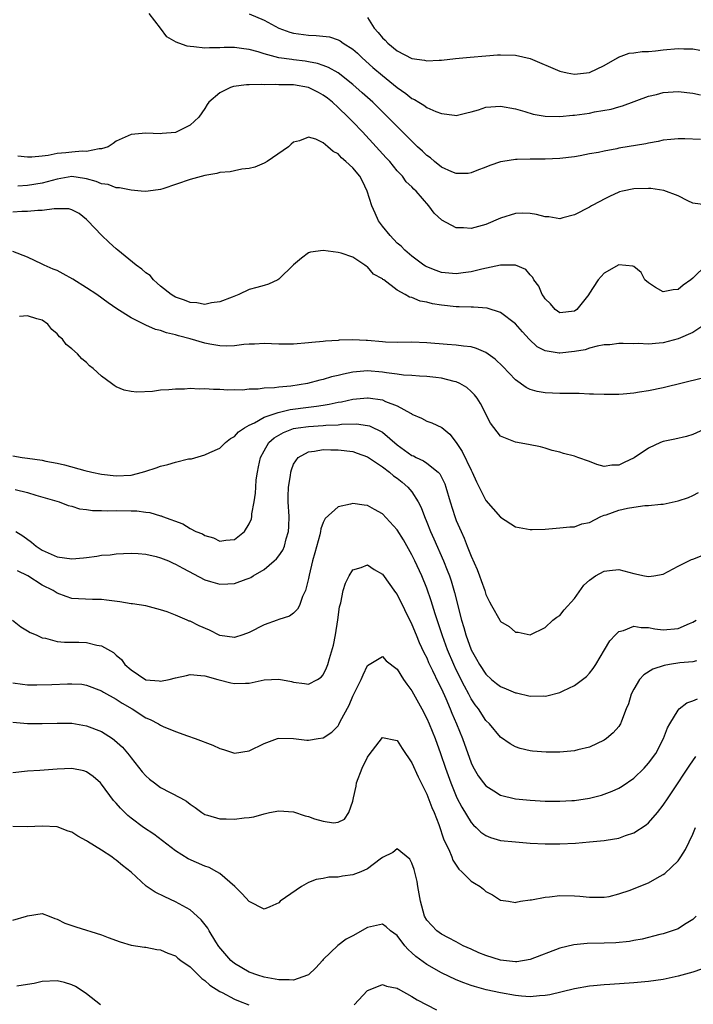
# Model space of a CAD drawing. Units: inches. Extents: x 2607000 to 2610000, y 1518000 to 1521000.
# Drawn here: x 2607112 to 2607203, y 1518453 to 1518586 of the extents above; entities that cross this region are included whole.
import ezdxf

# ---------------------------------------------------------------- set-up
doc = ezdxf.new("R2010")
doc.units = ezdxf.units.IN
doc.header["$MEASUREMENT"] = 0
doc.layers.add('LD26071518_2ft', color=73, linetype='Continuous')

msp = doc.modelspace()

# ---------------------------------------------------------------- linework, layer by layer
at = {"layer": 'LD26071518_2ft'}
for points, elevation in [([(2607204.01, 1518569.99), (2607201.93, 1518570.07), (2607201, 1518570.08), (2607200.03, 1518569.97), (2607199, 1518569.88), (2607198.32, 1518569.68), (2607197, 1518569.47), (2607196.62, 1518569.38), (2607193, 1518568.78), (2607192.71, 1518568.71), (2607191, 1518568.41), (2607190.23, 1518568.23), (2607189, 1518568.02), (2607187.77, 1518567.77), (2607187, 1518567.65), (2607185, 1518567.4), (2607183, 1518567.3), (2607181, 1518567.3), (2607179.25, 1518567.25), (2607179, 1518567.26), (2607177.3, 1518567), (2607177, 1518566.95), (2607175.54, 1518566.46), (2607175, 1518566.24), (2607173.8, 1518565.8), (2607173, 1518565.47), (2607172.61, 1518565.39), (2607171, 1518565.37), (2607170.41, 1518565.59), (2607169, 1518566.25), (2607168.04, 1518567), (2607167.49, 1518567.49), (2607167, 1518567.83), (2607166.41, 1518568.41), (2607165.77, 1518569), (2607163.38, 1518571.38), (2607163, 1518571.71), (2607161.74, 1518573), (2607159.69, 1518575), (2607158.28, 1518576.28), (2607157, 1518577.4), (2607155, 1518578.97), (2607153.71, 1518579.71), (2607153, 1518579.98), (2607152.24, 1518580.24), (2607151, 1518580.49), (2607150.56, 1518580.56), (2607149, 1518580.76), (2607148.77, 1518580.77), (2607147, 1518581.01), (2607145, 1518581.53), (2607144.19, 1518581.81), (2607143, 1518582.15), (2607142.24, 1518582.24), (2607141, 1518582.43), (2607139.59, 1518582.41), (2607139, 1518582.38), (2607137.62, 1518582.38), (2607137, 1518582.34), (2607135.48, 1518582.52), (2607135, 1518582.54), (2607134.59, 1518582.59), (2607133.46, 1518583), (2607133.11, 1518583.11), (2607131.85, 1518583.85), (2607131.01, 1518585), (2607129.46, 1518587)], 7650), ([(2607143, 1518586.96), (2607145, 1518586.09), (2607147, 1518585.01), (2607148.47, 1518584.47), (2607149, 1518584.35), (2607151, 1518584.08), (2607152.05, 1518584.05), (2607153.83, 1518583.83), (2607155, 1518583.45), (2607155.3, 1518583.3), (2607155.72, 1518583), (2607157, 1518582.17), (2607157.62, 1518581.62), (2607158.28, 1518581), (2607159.72, 1518579.72), (2607161, 1518578.63), (2607163, 1518577.02), (2607164.19, 1518576.19), (2607165, 1518575.51), (2607165.36, 1518575.36), (2607165.94, 1518575), (2607166.62, 1518574.62), (2607167, 1518574.32), (2607168.24, 1518573.76), (2607169, 1518573.49), (2607170.76, 1518573.24), (2607171, 1518573.22), (2607172.42, 1518573.58), (2607173, 1518573.7), (2607173.99, 1518573.99), (2607175, 1518574.33), (2607177, 1518574.5), (2607179, 1518574.1), (2607180.26, 1518573.74), (2607181.38, 1518573.38), (2607183, 1518573.12), (2607185, 1518573.07), (2607186.75, 1518573.25), (2607187, 1518573.25), (2607189, 1518573.55), (2607189.69, 1518573.69), (2607191.93, 1518574.07), (2607193, 1518574.39), (2607193.49, 1518574.51), (2607197, 1518575.82), (2607198.07, 1518576.07), (2607199, 1518576.31), (2607201, 1518576.45), (2607203, 1518576.23), (2607204.02, 1518576.02)], 7652), ([(2607159, 1518586.46), (2607159.89, 1518585), (2607160.43, 1518584.43), (2607161, 1518583.73), (2607161.38, 1518583.38), (2607161.76, 1518583), (2607163, 1518581.98), (2607165, 1518580.93), (2607166.69, 1518580.69), (2607167, 1518580.59), (2607168.7, 1518580.7), (2607169, 1518580.7), (2607170.91, 1518580.91), (2607172.89, 1518581.11), (2607175, 1518581.3), (2607176.59, 1518581.41), (2607177, 1518581.43), (2607179, 1518581.37), (2607181, 1518580.94), (2607185, 1518579.21), (2607186, 1518579), (2607187, 1518578.82), (2607189, 1518579.04), (2607191, 1518579.99), (2607192.81, 1518581), (2607192.92, 1518581.08), (2607194.38, 1518581.62), (2607195, 1518581.69), (2607196.13, 1518581.87), (2607197, 1518581.89), (2607197.96, 1518581.96), (2607199, 1518582.08), (2607201, 1518582.26), (2607201.76, 1518582.24), (2607203, 1518582.23), (2607203.93, 1518582.07)], 7654), ([(2607205, 1518561.1), (2607203, 1518561.36), (2607202.32, 1518561.68), (2607201, 1518562.35), (2607199.09, 1518563.09), (2607197.33, 1518563.33), (2607197, 1518563.36), (2607195, 1518563.29), (2607193.49, 1518563), (2607193.09, 1518562.91), (2607193, 1518562.87), (2607191.72, 1518562.28), (2607191, 1518561.91), (2607190.42, 1518561.58), (2607189.29, 1518561), (2607189, 1518560.83), (2607187, 1518559.77), (2607185.39, 1518559.39), (2607185, 1518559.26), (2607183.5, 1518559.5), (2607183, 1518559.5), (2607181.85, 1518559.85), (2607181, 1518559.97), (2607180, 1518560), (2607179, 1518559.98), (2607177, 1518559.35), (2607175, 1518558.48), (2607173, 1518557.94), (2607171.98, 1518558.02), (2607171, 1518558.03), (2607169.05, 1518559.05), (2607168.01, 1518560.01), (2607167.27, 1518561), (2607165.58, 1518563), (2607165.26, 1518563.26), (2607165, 1518563.58), (2607164.23, 1518564.23), (2607163.73, 1518565), (2607163, 1518565.72), (2607162, 1518567), (2607161.51, 1518567.51), (2607160.18, 1518569), (2607158.32, 1518571), (2607157, 1518572.36), (2607156.67, 1518572.67), (2607156.37, 1518573), (2607155, 1518574.32), (2607154.26, 1518575), (2607153.57, 1518575.57), (2607153, 1518575.98), (2607152.34, 1518576.34), (2607151, 1518577), (2607149, 1518577.35), (2607148.63, 1518577.37), (2607147, 1518577.37), (2607146.6, 1518577.4), (2607145, 1518577.34), (2607144.61, 1518577.39), (2607143, 1518577.34), (2607142.64, 1518577.36), (2607140.87, 1518577.13), (2607140.45, 1518577), (2607139, 1518576.26), (2607137.51, 1518575), (2607137.31, 1518574.69), (2607137, 1518574.15), (2607136.17, 1518573), (2607135, 1518571.89), (2607133.18, 1518571), (2607133, 1518570.94), (2607131.21, 1518570.79), (2607131, 1518570.76), (2607129, 1518570.84), (2607127, 1518570.67), (2607125, 1518569.74), (2607124.59, 1518569.41), (2607123.89, 1518569), (2607123, 1518568.69), (2607122.71, 1518568.71), (2607121, 1518568.37), (2607120.4, 1518568.4), (2607119, 1518568.27), (2607118.17, 1518568.17), (2607117, 1518568.07), (2607115.81, 1518567.81), (2607115, 1518567.74), (2607113.58, 1518567.58), (2607113, 1518567.6), (2607111.7, 1518567.7)], 7648), ([(2607204.91, 1518553.09), (2607203, 1518551.22), (2607202.73, 1518551), (2607201.7, 1518550.3), (2607201, 1518549.7), (2607200.35, 1518549.65), (2607199, 1518549.39), (2607197.95, 1518549.95), (2607197, 1518550.58), (2607196.52, 1518551), (2607195.99, 1518551.99), (2607195, 1518552.81), (2607194.87, 1518552.87), (2607193, 1518553.03), (2607191, 1518551.9), (2607190.19, 1518551), (2607188.93, 1518549.07), (2607188.91, 1518549), (2607187.3, 1518547), (2607187, 1518546.78), (2607185, 1518546.56), (2607184.37, 1518547), (2607183.76, 1518547.76), (2607183, 1518548.44), (2607182.79, 1518548.79), (2607182.62, 1518549), (2607182.16, 1518550.16), (2607181.48, 1518551), (2607181.34, 1518551.34), (2607181, 1518551.68), (2607180.42, 1518552.42), (2607178.99, 1518552.99), (2607176.97, 1518552.97), (2607174.44, 1518552.44), (2607173, 1518552.08), (2607171.95, 1518551.95), (2607171, 1518551.82), (2607169, 1518552.01), (2607168.26, 1518552.26), (2607167, 1518552.75), (2607166.84, 1518552.84), (2607166.6, 1518553), (2607165, 1518554.19), (2607164.05, 1518555), (2607163.55, 1518555.55), (2607163, 1518555.97), (2607162.06, 1518557), (2607161, 1518558.27), (2607160.49, 1518559), (2607160.01, 1518560.01), (2607159.57, 1518561), (2607158.96, 1518563), (2607158.33, 1518564.33), (2607157.93, 1518565), (2607157, 1518566.16), (2607156.06, 1518567), (2607155.48, 1518567.48), (2607155, 1518568.03), (2607154.34, 1518568.34), (2607153.61, 1518569), (2607153, 1518569.51), (2607151.98, 1518570.02), (2607151, 1518570.28), (2607149.79, 1518569.79), (2607149, 1518569.63), (2607148.66, 1518569.34), (2607148.32, 1518569), (2607145.42, 1518567), (2607145, 1518566.77), (2607143.76, 1518566.24), (2607143, 1518566.06), (2607141.98, 1518565.98), (2607141, 1518565.74), (2607140.42, 1518565.58), (2607139, 1518565.49), (2607138.63, 1518565.37), (2607137, 1518565.12), (2607135, 1518564.57), (2607131.32, 1518563.32), (2607131, 1518563.23), (2607129.34, 1518563), (2607129, 1518562.94), (2607128.39, 1518563), (2607127, 1518563.11), (2607125.45, 1518563.45), (2607125, 1518563.44), (2607123.89, 1518563.89), (2607123, 1518564), (2607122.31, 1518564.31), (2607121, 1518564.66), (2607120.72, 1518564.72), (2607119, 1518564.96), (2607117, 1518564.62), (2607115, 1518564.07), (2607113, 1518563.77), (2607111.68, 1518563.68)], 7646), ([(2607204.87, 1518545.13), (2607203, 1518543.9), (2607201, 1518543.01), (2607199, 1518542.51), (2607198.43, 1518542.43), (2607197, 1518542.31), (2607195.62, 1518542.38), (2607195, 1518542.35), (2607193.59, 1518542.41), (2607193, 1518542.42), (2607191.76, 1518542.24), (2607191, 1518542.21), (2607190.06, 1518542.06), (2607189, 1518541.75), (2607188.45, 1518541.55), (2607187, 1518541.3), (2607185, 1518541.07), (2607184.9, 1518541.1), (2607183, 1518541.39), (2607181.95, 1518541.95), (2607180.84, 1518543), (2607179.96, 1518543.96), (2607179, 1518545.06), (2607177, 1518546.61), (2607175.18, 1518547.18), (2607173.31, 1518547.31), (2607173, 1518547.29), (2607171.37, 1518547.37), (2607171, 1518547.36), (2607169, 1518547.59), (2607167.77, 1518547.77), (2607167, 1518547.98), (2607166.11, 1518548.11), (2607165, 1518548.6), (2607164.65, 1518548.65), (2607164.09, 1518549), (2607163, 1518549.59), (2607161.18, 1518551), (2607161.07, 1518551.07), (2607161, 1518551.15), (2607159.78, 1518551.78), (2607159, 1518552.77), (2607158.83, 1518552.83), (2607158.61, 1518553), (2607157, 1518554.08), (2607155.41, 1518554.59), (2607155, 1518554.7), (2607153, 1518554.99), (2607151.26, 1518554.74), (2607151, 1518554.66), (2607150.06, 1518553.94), (2607149, 1518553.05), (2607147, 1518551.08), (2607146.87, 1518551), (2607145.6, 1518550.4), (2607145, 1518550.26), (2607144.04, 1518549.96), (2607143, 1518549.69), (2607141.6, 1518549), (2607140.68, 1518548.68), (2607139, 1518548.02), (2607137.88, 1518547.88), (2607137, 1518547.67), (2607135.9, 1518547.9), (2607135, 1518547.93), (2607134.25, 1518548.25), (2607133, 1518548.67), (2607132.79, 1518548.79), (2607132.44, 1518549), (2607131, 1518550.17), (2607130.56, 1518550.56), (2607130.03, 1518551), (2607129.57, 1518551.57), (2607129, 1518551.97), (2607128.45, 1518552.45), (2607127.71, 1518553), (2607125.2, 1518555), (2607125, 1518555.18), (2607124.04, 1518556.04), (2607123, 1518557.02), (2607121.17, 1518559), (2607121, 1518559.16), (2607119.97, 1518559.97), (2607119, 1518560.48), (2607118.61, 1518560.61), (2607117, 1518560.59), (2607116.62, 1518560.62), (2607115, 1518560.38), (2607114.38, 1518560.38), (2607113, 1518560.25), (2607112.24, 1518560.24), (2607111, 1518560.17)], 7644), ([(2607204.29, 1518537.71), (2607199, 1518536.4), (2607197, 1518535.99), (2607195.8, 1518535.8), (2607195, 1518535.7), (2607193.55, 1518535.55), (2607193, 1518535.52), (2607191, 1518535.49), (2607189.56, 1518535.56), (2607189, 1518535.56), (2607187.63, 1518535.63), (2607187, 1518535.62), (2607185.66, 1518535.66), (2607185, 1518535.64), (2607183, 1518535.72), (2607181.92, 1518535.92), (2607181, 1518536.17), (2607180.44, 1518536.44), (2607179, 1518537.48), (2607177.28, 1518539.28), (2607176.26, 1518540.26), (2607175, 1518541.17), (2607173.74, 1518541.74), (2607173, 1518541.93), (2607171.98, 1518542.02), (2607171, 1518542.18), (2607169.75, 1518542.25), (2607167, 1518542.49), (2607165, 1518542.57), (2607163, 1518542.54), (2607161.41, 1518542.59), (2607161, 1518542.62), (2607159, 1518542.81), (2607158.8, 1518542.8), (2607157, 1518542.9), (2607155.16, 1518542.84), (2607155, 1518542.81), (2607153.29, 1518542.71), (2607153, 1518542.65), (2607151.45, 1518542.55), (2607151, 1518542.49), (2607149, 1518542.33), (2607147, 1518542.3), (2607145, 1518542.38), (2607143.7, 1518542.3), (2607143, 1518542.29), (2607142.25, 1518542.25), (2607141, 1518542.08), (2607139.97, 1518542.03), (2607139, 1518542.1), (2607137.68, 1518542.32), (2607137, 1518542.45), (2607135.01, 1518543.01), (2607133.43, 1518543.43), (2607133, 1518543.58), (2607131.82, 1518543.82), (2607131, 1518544.16), (2607130.3, 1518544.3), (2607129, 1518544.88), (2607128.91, 1518544.91), (2607127, 1518545.87), (2607125.1, 1518547.1), (2607123.91, 1518547.91), (2607122.39, 1518549), (2607121, 1518549.93), (2607119.11, 1518551.11), (2607117.83, 1518551.83), (2607117, 1518552.25), (2607116.46, 1518552.46), (2607115.24, 1518553), (2607115, 1518553.14), (2607113, 1518554.08), (2607111, 1518554.82)], 7642), ([(2607205, 1518531), (2607203, 1518530.09), (2607202.15, 1518529.85), (2607200.55, 1518529.45), (2607199, 1518529.15), (2607198.64, 1518529), (2607197, 1518528.26), (2607195.06, 1518526.94), (2607193.7, 1518526.3), (2607193, 1518525.95), (2607192.06, 1518525.94), (2607191, 1518525.77), (2607190.03, 1518526.03), (2607189, 1518526.44), (2607187.45, 1518527), (2607187, 1518527.18), (2607185.52, 1518527.52), (2607185, 1518527.69), (2607183.95, 1518527.95), (2607183, 1518528.24), (2607182.41, 1518528.41), (2607180.76, 1518528.76), (2607179, 1518529.05), (2607177, 1518529.89), (2607175.62, 1518531.62), (2607174.28, 1518534.28), (2607173.81, 1518535), (2607173.45, 1518535.45), (2607173, 1518535.91), (2607172.43, 1518536.43), (2607171.47, 1518537), (2607171, 1518537.22), (2607170.72, 1518537.28), (2607169, 1518537.72), (2607168.21, 1518537.79), (2607167, 1518537.95), (2607166.02, 1518537.98), (2607165, 1518538.08), (2607163.86, 1518538.14), (2607163, 1518538.26), (2607161.56, 1518538.44), (2607161, 1518538.54), (2607159, 1518538.71), (2607157, 1518538.54), (2607155.73, 1518538.27), (2607155, 1518538.07), (2607154.12, 1518537.88), (2607153, 1518537.54), (2607152.54, 1518537.46), (2607150.87, 1518537), (2607148.64, 1518536.64), (2607147, 1518536.49), (2607146.39, 1518536.39), (2607145, 1518536.34), (2607144.21, 1518536.21), (2607143, 1518536.21), (2607142.1, 1518536.1), (2607141, 1518536.14), (2607140.09, 1518536.09), (2607139, 1518536.19), (2607138.17, 1518536.17), (2607137, 1518536.28), (2607136.24, 1518536.24), (2607135, 1518536.3), (2607134.23, 1518536.23), (2607133, 1518536.22), (2607132.12, 1518536.12), (2607131, 1518536.08), (2607129.92, 1518535.92), (2607127.81, 1518535.81), (2607127, 1518535.89), (2607126.07, 1518536.07), (2607125, 1518536.56), (2607124.71, 1518536.71), (2607124.37, 1518537), (2607123, 1518537.97), (2607121.9, 1518539), (2607121.39, 1518539.39), (2607121, 1518539.83), (2607120.33, 1518540.33), (2607119.78, 1518541), (2607119, 1518541.69), (2607118.25, 1518542.25), (2607117.72, 1518543), (2607117.31, 1518543.31), (2607117, 1518543.7), (2607116.3, 1518544.3), (2607115.73, 1518545), (2607115, 1518545.54), (2607114.27, 1518545.73), (2607113, 1518546.15), (2607111.93, 1518546.07)], 7640), ([(2607111, 1518527.21), (2607112.27, 1518527), (2607113, 1518526.91), (2607115, 1518526.61), (2607115.5, 1518526.5), (2607117, 1518526.21), (2607118, 1518526), (2607120.77, 1518525.23), (2607121.71, 1518525), (2607123, 1518524.74), (2607125, 1518524.5), (2607127, 1518524.61), (2607128.54, 1518525), (2607129, 1518525.14), (2607130.39, 1518525.61), (2607131, 1518525.84), (2607131.96, 1518526.04), (2607133, 1518526.37), (2607134.79, 1518526.79), (2607135.17, 1518526.83), (2607137, 1518527.35), (2607137.68, 1518527.68), (2607139, 1518528.27), (2607139.78, 1518529), (2607140.46, 1518529.55), (2607141, 1518529.82), (2607141.56, 1518530.44), (2607142.36, 1518531), (2607143, 1518531.38), (2607143.69, 1518531.69), (2607145, 1518532.44), (2607146.91, 1518533.09), (2607148.54, 1518533.46), (2607151, 1518533.79), (2607152.09, 1518533.91), (2607153, 1518534.07), (2607153.81, 1518534.19), (2607155, 1518534.45), (2607155.48, 1518534.52), (2607157, 1518534.87), (2607159, 1518535.07), (2607159.06, 1518535.06), (2607161, 1518534.78), (2607161.43, 1518534.57), (2607163, 1518533.97), (2607164.8, 1518533), (2607164.93, 1518532.93), (2607165, 1518532.86), (2607166.29, 1518532.29), (2607167, 1518531.9), (2607167.67, 1518531.67), (2607169.03, 1518531.03), (2607170.14, 1518530.14), (2607171, 1518529), (2607171.79, 1518527.79), (2607173, 1518525.27), (2607173.15, 1518525), (2607173.72, 1518523.72), (2607175, 1518521.18), (2607177, 1518518.93), (2607179, 1518517.63), (2607181, 1518517.25), (2607181.27, 1518517.27), (2607183, 1518517.31), (2607185, 1518517.48), (2607186.36, 1518517.64), (2607187, 1518517.64), (2607187.98, 1518518.02), (2607189, 1518518.22), (2607190.56, 1518519), (2607191, 1518519.18), (2607191.26, 1518519.26), (2607193, 1518519.89), (2607194.17, 1518520.16), (2607195, 1518520.29), (2607196.48, 1518520.48), (2607197, 1518520.48), (2607198.68, 1518520.68), (2607199, 1518520.7), (2607201, 1518521.13), (2607202.4, 1518521.6), (2607203, 1518521.86), (2607203.76, 1518522.24)], 7638), ([(2607111.33, 1518522.67), (2607113, 1518522.24), (2607114.12, 1518521.88), (2607117.29, 1518521), (2607118.52, 1518520.52), (2607119, 1518520.39), (2607120.05, 1518520.05), (2607121, 1518519.96), (2607121.81, 1518519.81), (2607123, 1518519.82), (2607123.77, 1518519.77), (2607125, 1518519.81), (2607127, 1518519.77), (2607127.77, 1518519.77), (2607129, 1518519.59), (2607129.56, 1518519.56), (2607131, 1518519.1), (2607131.09, 1518519.09), (2607131.27, 1518519), (2607134.01, 1518518.01), (2607135, 1518517.41), (2607135.77, 1518517), (2607136.66, 1518516.66), (2607137, 1518516.44), (2607138.14, 1518516.14), (2607139, 1518515.69), (2607139.82, 1518515.82), (2607141, 1518515.91), (2607142.34, 1518517), (2607143, 1518518.02), (2607143.28, 1518518.72), (2607143.34, 1518519), (2607143.36, 1518519.36), (2607143.66, 1518521), (2607143.84, 1518522.16), (2607143.87, 1518523), (2607143.95, 1518523.95), (2607144.09, 1518525), (2607144.26, 1518525.74), (2607144.51, 1518527), (2607145, 1518527.91), (2607145.64, 1518529), (2607146.35, 1518529.65), (2607147.62, 1518530.38), (2607149, 1518530.89), (2607149.63, 1518531), (2607151, 1518531.19), (2607153, 1518531.3), (2607153.35, 1518531.35), (2607155, 1518531.41), (2607155.48, 1518531.48), (2607157.52, 1518531.52), (2607159, 1518531.33), (2607159.27, 1518531.27), (2607161, 1518530.4), (2607163, 1518528.68), (2607164, 1518528), (2607165, 1518527.28), (2607165.2, 1518527.2), (2607165.57, 1518527), (2607166.55, 1518526.55), (2607167, 1518526.23), (2607168.54, 1518525), (2607168.76, 1518524.76), (2607169.44, 1518523.44), (2607169.6, 1518523), (2607170.15, 1518521), (2607170.79, 1518519), (2607171, 1518518.48), (2607171.64, 1518517), (2607172.08, 1518516.08), (2607172.47, 1518515), (2607173, 1518513.66), (2607173.83, 1518511.83), (2607174.15, 1518511), (2607174.37, 1518510.37), (2607174.85, 1518509), (2607175, 1518508.48), (2607175.49, 1518507.49), (2607175.78, 1518507), (2607176.88, 1518505), (2607177, 1518504.8), (2607178.15, 1518504.15), (2607179, 1518503.38), (2607179.36, 1518503.36), (2607181, 1518503), (2607183, 1518504.02), (2607184.08, 1518505), (2607184.58, 1518505.42), (2607185, 1518505.62), (2607185.61, 1518506.39), (2607187, 1518507.91), (2607188.27, 1518509.73), (2607189, 1518510.4), (2607189.85, 1518511), (2607191, 1518511.62), (2607191.72, 1518511.72), (2607193, 1518511.86), (2607195, 1518511.33), (2607196.46, 1518511), (2607197, 1518510.89), (2607197.71, 1518511), (2607199, 1518511.23), (2607201, 1518512.28), (2607202.81, 1518513.19), (2607203, 1518513.24), (2607204.26, 1518513.74)], 7636), ([(2607111.42, 1518517), (2607112.38, 1518516.38), (2607113.56, 1518515.56), (2607114.19, 1518515), (2607115, 1518514.48), (2607117, 1518513.56), (2607119, 1518513.28), (2607120.58, 1518513.42), (2607121, 1518513.49), (2607122.36, 1518513.64), (2607123, 1518513.79), (2607124.17, 1518513.83), (2607125, 1518513.98), (2607126, 1518514), (2607127, 1518514.06), (2607127.97, 1518514.03), (2607129, 1518513.92), (2607130.39, 1518513.61), (2607131, 1518513.44), (2607132.08, 1518513), (2607132.7, 1518512.7), (2607133, 1518512.58), (2607134.01, 1518512.01), (2607137, 1518510.45), (2607137.75, 1518510.25), (2607139, 1518509.86), (2607140.1, 1518509.9), (2607141, 1518509.94), (2607142.56, 1518510.56), (2607143, 1518510.7), (2607143.21, 1518510.79), (2607143.52, 1518511), (2607145, 1518511.86), (2607146.37, 1518513), (2607146.7, 1518513.3), (2607147, 1518513.7), (2607147.53, 1518514.47), (2607147.76, 1518515), (2607148.01, 1518516.01), (2607148.32, 1518517), (2607148.35, 1518517.65), (2607148.38, 1518519), (2607148.28, 1518521), (2607148.27, 1518521.73), (2607148.32, 1518523), (2607148.57, 1518524.57), (2607148.61, 1518525), (2607148.69, 1518525.31), (2607149, 1518526.07), (2607149.63, 1518527), (2607151, 1518527.75), (2607151.84, 1518527.84), (2607153, 1518528.05), (2607154.02, 1518528.02), (2607155, 1518528.03), (2607157, 1518527.78), (2607157.59, 1518527.59), (2607159, 1518527.08), (2607161, 1518525.73), (2607161.98, 1518525), (2607162.52, 1518524.52), (2607163, 1518524.19), (2607163.67, 1518523.67), (2607164.46, 1518523), (2607165, 1518522.35), (2607165.85, 1518521), (2607166.23, 1518520.23), (2607166.68, 1518519), (2607167, 1518518.27), (2607167.52, 1518517), (2607167.98, 1518515.98), (2607169.28, 1518513), (2607169.78, 1518511.78), (2607170.06, 1518511), (2607170.3, 1518510.3), (2607170.76, 1518508.76), (2607171.71, 1518505), (2607172.02, 1518504.02), (2607172.29, 1518503), (2607173, 1518501), (2607173.74, 1518499.74), (2607174.12, 1518499), (2607175, 1518497.69), (2607175.76, 1518497), (2607176.44, 1518496.44), (2607177, 1518496.03), (2607177.74, 1518495.74), (2607179, 1518495.18), (2607179.16, 1518495.16), (2607181, 1518494.74), (2607182.77, 1518494.77), (2607183, 1518494.74), (2607183.24, 1518494.76), (2607185, 1518495.23), (2607185.46, 1518495.46), (2607187, 1518496.17), (2607188.59, 1518497.41), (2607189, 1518497.82), (2607189.52, 1518498.48), (2607189.86, 1518499), (2607191.06, 1518501), (2607191.77, 1518502.23), (2607192.52, 1518503), (2607193, 1518503.45), (2607193.6, 1518503.6), (2607195, 1518504.17), (2607196.02, 1518504.02), (2607197, 1518504), (2607197.84, 1518503.84), (2607199, 1518503.68), (2607201, 1518503.86), (2607202.53, 1518504.53), (2607203, 1518504.72), (2607203.44, 1518505)], 7634), ([(2607203.51, 1518499.51), (2607203, 1518499.38), (2607201.22, 1518499.22), (2607199.85, 1518499), (2607199.13, 1518498.87), (2607197.6, 1518498.4), (2607196.37, 1518497.63), (2607195.8, 1518497), (2607195, 1518495.69), (2607194.65, 1518495), (2607194.29, 1518493.71), (2607193.98, 1518493), (2607193.33, 1518491.33), (2607193.23, 1518491), (2607193.14, 1518490.86), (2607193, 1518490.65), (2607192.24, 1518489.76), (2607191.33, 1518489), (2607191, 1518488.78), (2607189, 1518487.85), (2607187.46, 1518487.46), (2607187, 1518487.32), (2607185, 1518487.14), (2607183.17, 1518487.17), (2607181.31, 1518487.31), (2607181, 1518487.36), (2607179.66, 1518487.66), (2607179, 1518487.89), (2607178.3, 1518488.3), (2607177, 1518489.17), (2607175.49, 1518491), (2607175, 1518491.46), (2607174.01, 1518493), (2607173.56, 1518493.56), (2607173, 1518494.39), (2607172.69, 1518495), (2607172.09, 1518496.09), (2607171, 1518498.31), (2607170.67, 1518499), (2607169.81, 1518501), (2607169.12, 1518502.88), (2607168.13, 1518505.87), (2607167.6, 1518507.6), (2607167, 1518509.34), (2607166.32, 1518511), (2607165.41, 1518513), (2607165, 1518513.84), (2607163.84, 1518515.84), (2607163, 1518517.23), (2607161, 1518519.37), (2607159.94, 1518519.94), (2607159, 1518520.5), (2607158.54, 1518520.54), (2607157, 1518520.78), (2607156.68, 1518520.68), (2607155, 1518520.34), (2607153.25, 1518518.75), (2607153, 1518518.22), (2607152.67, 1518517.33), (2607152.63, 1518517), (2607152.52, 1518516.52), (2607151.88, 1518514.12), (2607151.55, 1518513), (2607151.08, 1518511.08), (2607151, 1518510.64), (2607150.59, 1518509), (2607150.2, 1518508.2), (2607149.78, 1518507), (2607149.53, 1518506.47), (2607149, 1518505.96), (2607148.44, 1518505.56), (2607147, 1518505.09), (2607146.78, 1518505), (2607145, 1518504.39), (2607143, 1518503.33), (2607142.11, 1518503), (2607141, 1518502.66), (2607139, 1518502.95), (2607137.63, 1518503.63), (2607136.22, 1518504.22), (2607135, 1518504.85), (2607134.87, 1518504.87), (2607134.61, 1518505), (2607133, 1518505.67), (2607131.89, 1518506.11), (2607131, 1518506.41), (2607129, 1518506.92), (2607127.21, 1518507.21), (2607127, 1518507.22), (2607125.48, 1518507.48), (2607123.69, 1518507.69), (2607123, 1518507.79), (2607121.78, 1518507.78), (2607119.88, 1518507.88), (2607119, 1518507.94), (2607118.21, 1518508.21), (2607117, 1518508.67), (2607116.47, 1518509), (2607115, 1518509.75), (2607113.03, 1518511), (2607111.65, 1518511.65)], 7632), ([(2607110.99, 1518505), (2607112.11, 1518504.11), (2607113, 1518503.54), (2607113.34, 1518503.34), (2607114.16, 1518503), (2607115, 1518502.62), (2607115.45, 1518502.55), (2607117, 1518502.14), (2607118.01, 1518502.01), (2607119, 1518502.05), (2607119.95, 1518502.05), (2607121, 1518501.99), (2607122.36, 1518501.64), (2607123, 1518501.55), (2607124.63, 1518500.63), (2607125, 1518500.28), (2607125.7, 1518499.7), (2607126.17, 1518499), (2607127, 1518498.27), (2607129, 1518496.96), (2607130.79, 1518496.79), (2607131, 1518496.74), (2607132.16, 1518497), (2607133, 1518497.22), (2607134.49, 1518497.51), (2607135, 1518497.64), (2607136.46, 1518497.54), (2607137, 1518497.48), (2607138.76, 1518497), (2607138.94, 1518496.94), (2607140.52, 1518496.52), (2607141, 1518496.43), (2607142.49, 1518496.49), (2607143, 1518496.49), (2607145, 1518496.92), (2607147, 1518497.03), (2607148.7, 1518496.7), (2607149, 1518496.62), (2607150.46, 1518496.46), (2607151, 1518496.35), (2607152.23, 1518497), (2607152.7, 1518497.3), (2607153, 1518497.61), (2607153.44, 1518498.56), (2607153.62, 1518499), (2607153.84, 1518499.84), (2607154.39, 1518501.61), (2607154.65, 1518503), (2607154.96, 1518505.04), (2607155.2, 1518506.8), (2607155.36, 1518507.36), (2607155.71, 1518509), (2607156, 1518510), (2607156.52, 1518511), (2607157, 1518511.79), (2607158.12, 1518512.12), (2607159, 1518512.49), (2607159.87, 1518511.87), (2607161, 1518511.22), (2607162.76, 1518508.76), (2607163, 1518508.45), (2607165, 1518504.42), (2607165.56, 1518503), (2607165.98, 1518501.98), (2607166.61, 1518500.61), (2607167, 1518499.89), (2607167.26, 1518499.26), (2607167.78, 1518498.22), (2607168.56, 1518496.56), (2607169, 1518495.7), (2607169.57, 1518494.43), (2607170.18, 1518493), (2607170.41, 1518492.41), (2607171.02, 1518491), (2607171.82, 1518489), (2607173, 1518485.73), (2607173.24, 1518485.24), (2607173.97, 1518483.97), (2607174.67, 1518483), (2607175, 1518482.6), (2607176.06, 1518481.94), (2607177, 1518481.33), (2607179, 1518480.84), (2607181, 1518480.65), (2607183, 1518480.54), (2607185, 1518480.52), (2607186.61, 1518480.61), (2607187, 1518480.64), (2607189, 1518480.93), (2607190.64, 1518481.36), (2607191, 1518481.47), (2607192.1, 1518481.9), (2607193, 1518482.31), (2607193.44, 1518482.56), (2607195, 1518483.65), (2607196.4, 1518485), (2607197, 1518485.66), (2607197.97, 1518487), (2607199.01, 1518489), (2607199.57, 1518490.43), (2607199.88, 1518491), (2607201, 1518492.86), (2607201.14, 1518493), (2607202.18, 1518493.82), (2607203, 1518494.11), (2607203.62, 1518494.38)], 7630), ([(2607111, 1518496.55), (2607112.34, 1518496.34), (2607113, 1518496.28), (2607114.24, 1518496.24), (2607116.3, 1518496.3), (2607118.41, 1518496.41), (2607119, 1518496.41), (2607120.33, 1518496.33), (2607121, 1518496.21), (2607123, 1518495.44), (2607123.26, 1518495.26), (2607125, 1518494.32), (2607125.79, 1518493.79), (2607127.14, 1518493), (2607129, 1518491.81), (2607129.59, 1518491.59), (2607130.71, 1518491), (2607131, 1518490.81), (2607131.36, 1518490.64), (2607133, 1518489.95), (2607134.64, 1518489.36), (2607135.69, 1518489), (2607138.09, 1518488.09), (2607139, 1518487.67), (2607139.53, 1518487.53), (2607141, 1518487.04), (2607143, 1518487.33), (2607145, 1518488.32), (2607146.81, 1518489), (2607147, 1518489.06), (2607148.97, 1518489.03), (2607150.79, 1518488.79), (2607151, 1518488.78), (2607152.31, 1518489), (2607153, 1518489.1), (2607154.15, 1518489.85), (2607155, 1518490.73), (2607155.11, 1518490.89), (2607155.31, 1518491.31), (2607156.49, 1518493.51), (2607157, 1518494.75), (2607158.15, 1518497), (2607158.4, 1518497.6), (2607159, 1518498.86), (2607161, 1518500.07), (2607161.5, 1518499.5), (2607163, 1518498.36), (2607163.87, 1518497), (2607164.33, 1518496.33), (2607165, 1518495.46), (2607166.34, 1518493), (2607167, 1518491.71), (2607167.31, 1518491), (2607168.12, 1518489), (2607168.87, 1518487), (2607169.55, 1518485), (2607170.26, 1518483), (2607171, 1518481.2), (2607171.09, 1518481), (2607171.73, 1518479.73), (2607173, 1518477.64), (2607173.31, 1518477.31), (2607173.67, 1518477), (2607174.34, 1518476.34), (2607175, 1518475.89), (2607175.64, 1518475.64), (2607177, 1518475.24), (2607179, 1518475.02), (2607181, 1518474.87), (2607183, 1518474.77), (2607185, 1518474.76), (2607187.14, 1518474.86), (2607189, 1518475.02), (2607191, 1518475.2), (2607191.26, 1518475.26), (2607193, 1518475.54), (2607193.89, 1518475.89), (2607195, 1518476.25), (2607196.67, 1518477.33), (2607197, 1518477.62), (2607198.2, 1518479), (2607199, 1518479.99), (2607199.65, 1518481), (2607200.21, 1518481.79), (2607202.59, 1518485.41), (2607203.42, 1518486.58)], 7628), ([(2607111, 1518491.23), (2607113, 1518491.03), (2607115, 1518491.03), (2607117, 1518491.1), (2607119, 1518491.09), (2607121, 1518490.74), (2607123, 1518489.94), (2607124.5, 1518489), (2607124.79, 1518488.79), (2607125.84, 1518487.84), (2607126.74, 1518486.74), (2607127, 1518486.4), (2607128.5, 1518484.5), (2607129, 1518483.96), (2607129.52, 1518483.52), (2607130.17, 1518483), (2607131, 1518482.4), (2607133.68, 1518481), (2607134.52, 1518480.52), (2607135, 1518480.11), (2607135.67, 1518479.67), (2607136.58, 1518479), (2607137, 1518478.73), (2607137.35, 1518478.65), (2607139, 1518478.14), (2607139.86, 1518478.14), (2607141, 1518478.1), (2607142.29, 1518478.29), (2607143, 1518478.33), (2607143.6, 1518478.4), (2607145, 1518478.83), (2607145.75, 1518479), (2607147, 1518479.24), (2607149, 1518479.09), (2607150.55, 1518478.55), (2607151, 1518478.45), (2607151.83, 1518478.17), (2607153, 1518477.84), (2607154.4, 1518477.6), (2607155, 1518477.7), (2607155.88, 1518478.12), (2607156.48, 1518479), (2607157, 1518480.55), (2607157.08, 1518481), (2607157.44, 1518482.56), (2607157.51, 1518483), (2607158.26, 1518485), (2607159, 1518486.49), (2607159.21, 1518486.79), (2607161, 1518489.13), (2607162.76, 1518488.76), (2607163, 1518488.73), (2607163.66, 1518487.66), (2607165, 1518485.73), (2607165.83, 1518483.83), (2607167, 1518481.48), (2607167.69, 1518479.68), (2607167.99, 1518479), (2607168.62, 1518477.38), (2607169.33, 1518475.33), (2607169.98, 1518474.02), (2607170.38, 1518473), (2607170.54, 1518472.54), (2607171.35, 1518471.35), (2607171.75, 1518471), (2607173, 1518469.74), (2607173.46, 1518469.46), (2607174.23, 1518469), (2607174.67, 1518468.66), (2607175, 1518468.31), (2607175.89, 1518467.89), (2607177, 1518467.14), (2607178.05, 1518467), (2607179, 1518466.83), (2607179.1, 1518466.9), (2607179.69, 1518467), (2607181, 1518467.18), (2607181.19, 1518467.19), (2607183, 1518467.57), (2607183.6, 1518467.6), (2607185, 1518467.8), (2607187, 1518467.75), (2607187.71, 1518467.71), (2607189, 1518467.55), (2607189.56, 1518467.56), (2607191, 1518467.54), (2607191.67, 1518467.67), (2607193, 1518468.01), (2607194.51, 1518468.51), (2607196.64, 1518469.36), (2607197, 1518469.5), (2607198.19, 1518470.19), (2607199, 1518470.63), (2607199.22, 1518470.78), (2607201, 1518472.49), (2607201.36, 1518473), (2607202.01, 1518473.99), (2607203, 1518476.07), (2607203.37, 1518477)], 7626), ([(2607203.43, 1518465), (2607203, 1518464.56), (2607201.87, 1518463.87), (2607201, 1518463.3), (2607200.2, 1518463), (2607199, 1518462.62), (2607198.51, 1518462.51), (2607196.12, 1518461.88), (2607195, 1518461.71), (2607194.42, 1518461.58), (2607192.59, 1518461.41), (2607191, 1518461.34), (2607188.7, 1518461.3), (2607186.88, 1518461.12), (2607185, 1518460.66), (2607181, 1518459.13), (2607179.17, 1518458.83), (2607179, 1518458.83), (2607177, 1518459.05), (2607175, 1518459.69), (2607174.05, 1518460.05), (2607173, 1518460.54), (2607171.94, 1518461), (2607171, 1518461.53), (2607169.95, 1518462.05), (2607169, 1518462.56), (2607168.37, 1518463), (2607167, 1518464.45), (2607166.7, 1518465), (2607166.15, 1518467), (2607165.99, 1518467.99), (2607165.8, 1518469), (2607165.69, 1518469.69), (2607165.29, 1518471.29), (2607165, 1518472.17), (2607164.7, 1518472.7), (2607163, 1518474.11), (2607162.42, 1518473.58), (2607161, 1518472.91), (2607160.69, 1518472.69), (2607159, 1518471.4), (2607158.08, 1518471), (2607157, 1518470.56), (2607155.62, 1518470.38), (2607155, 1518470.27), (2607153.74, 1518470.26), (2607153, 1518470.1), (2607152.03, 1518469.97), (2607151, 1518469.54), (2607150.06, 1518469), (2607147.19, 1518467), (2607147, 1518466.81), (2607145.76, 1518466.24), (2607145, 1518465.93), (2607143, 1518466.96), (2607142.03, 1518468.03), (2607141.04, 1518469), (2607139, 1518470.75), (2607138.59, 1518471), (2607137.56, 1518471.56), (2607137, 1518471.74), (2607134.74, 1518472.74), (2607133, 1518473.82), (2607130.07, 1518476.07), (2607128.7, 1518477), (2607127, 1518478.26), (2607126.59, 1518478.59), (2607125.57, 1518479.57), (2607125, 1518480.25), (2607124.64, 1518480.64), (2607123, 1518482.85), (2607122.86, 1518483), (2607121.88, 1518483.88), (2607121, 1518484.49), (2607120.63, 1518484.63), (2607119, 1518484.95), (2607117, 1518484.85), (2607114.68, 1518484.68), (2607113, 1518484.57), (2607111, 1518484.35)], 7624), ([(2607204.16, 1518457.84), (2607203, 1518457.44), (2607201, 1518456.87), (2607199, 1518456.44), (2607197, 1518456.14), (2607195, 1518455.96), (2607191.75, 1518455.75), (2607191, 1518455.72), (2607189.57, 1518455.57), (2607189, 1518455.54), (2607187, 1518455.19), (2607183.66, 1518454.34), (2607183, 1518454.25), (2607182.24, 1518454.24), (2607181, 1518454.11), (2607179.83, 1518454.17), (2607179, 1518454.27), (2607177, 1518454.61), (2607175.05, 1518455.05), (2607173.48, 1518455.48), (2607173, 1518455.63), (2607172, 1518456), (2607171, 1518456.39), (2607169, 1518457.32), (2607167, 1518458.44), (2607165.53, 1518459.53), (2607165, 1518460.04), (2607164.47, 1518460.47), (2607164.03, 1518461), (2607163, 1518462.37), (2607162.11, 1518463), (2607161.53, 1518463.53), (2607161, 1518463.91), (2607159, 1518463.46), (2607157, 1518462.32), (2607156.12, 1518461.88), (2607154.98, 1518461.02), (2607153, 1518459.12), (2607152.91, 1518459), (2607152.01, 1518457.99), (2607151, 1518457.08), (2607150.86, 1518457), (2607149, 1518456.36), (2607148.41, 1518456.41), (2607147, 1518456.37), (2607146.5, 1518456.5), (2607145, 1518456.74), (2607144.16, 1518457), (2607143, 1518457.43), (2607141, 1518458.59), (2607140.51, 1518459), (2607138.9, 1518460.9), (2607138.49, 1518461.51), (2607137.56, 1518463), (2607137.37, 1518463.37), (2607136.5, 1518464.5), (2607135.97, 1518465), (2607135, 1518465.85), (2607133, 1518466.95), (2607131.59, 1518467.59), (2607130.25, 1518468.25), (2607129.07, 1518469.07), (2607127, 1518470.94), (2607125.84, 1518471.84), (2607125, 1518472.58), (2607124.73, 1518472.73), (2607124.39, 1518473), (2607123, 1518473.9), (2607121.1, 1518475.1), (2607121, 1518475.18), (2607119.79, 1518475.79), (2607119, 1518476.36), (2607118.5, 1518476.5), (2607117, 1518477.06), (2607115, 1518477.16), (2607113, 1518477.08), (2607111, 1518477.1)], 7622), ([(2607111, 1518464.47), (2607112.88, 1518465), (2607113, 1518465.05), (2607115, 1518465.34), (2607115.91, 1518465), (2607116.69, 1518464.69), (2607117, 1518464.61), (2607118.04, 1518464.04), (2607119, 1518463.73), (2607119.53, 1518463.53), (2607123, 1518462.48), (2607123.9, 1518462.1), (2607125.52, 1518461.52), (2607127, 1518461.08), (2607128.82, 1518460.82), (2607129, 1518460.81), (2607130.5, 1518460.5), (2607131, 1518460.46), (2607131.98, 1518459.98), (2607133, 1518459.63), (2607133.33, 1518459.33), (2607133.76, 1518459), (2607135, 1518458.14), (2607136.58, 1518456.58), (2607137, 1518456.31), (2607137.68, 1518455.68), (2607139, 1518454.83), (2607139.32, 1518454.68), (2607141, 1518453.79), (2607141.55, 1518453.55), (2607142.95, 1518453)], 7620), ([(2607122.89, 1518453), (2607121, 1518454.49), (2607120.28, 1518455), (2607119.5, 1518455.5), (2607119, 1518455.7), (2607118.02, 1518456.02), (2607117, 1518456.25), (2607115, 1518456.18), (2607113.91, 1518455.91), (2607113, 1518455.74), (2607111.54, 1518455.54)], 7618), ([(2607157.18, 1518453), (2607159, 1518454.94), (2607159.12, 1518455), (2607161, 1518455.77), (2607161.55, 1518455.55), (2607163, 1518455.27), (2607163.16, 1518455.16), (2607165, 1518454.15), (2607165.69, 1518453.69), (2607168.31, 1518452.31)], 7620)]:
    msp.add_lwpolyline(points, dxfattribs=dict(at, elevation=elevation))

doc.saveas('drawing.dxf')
